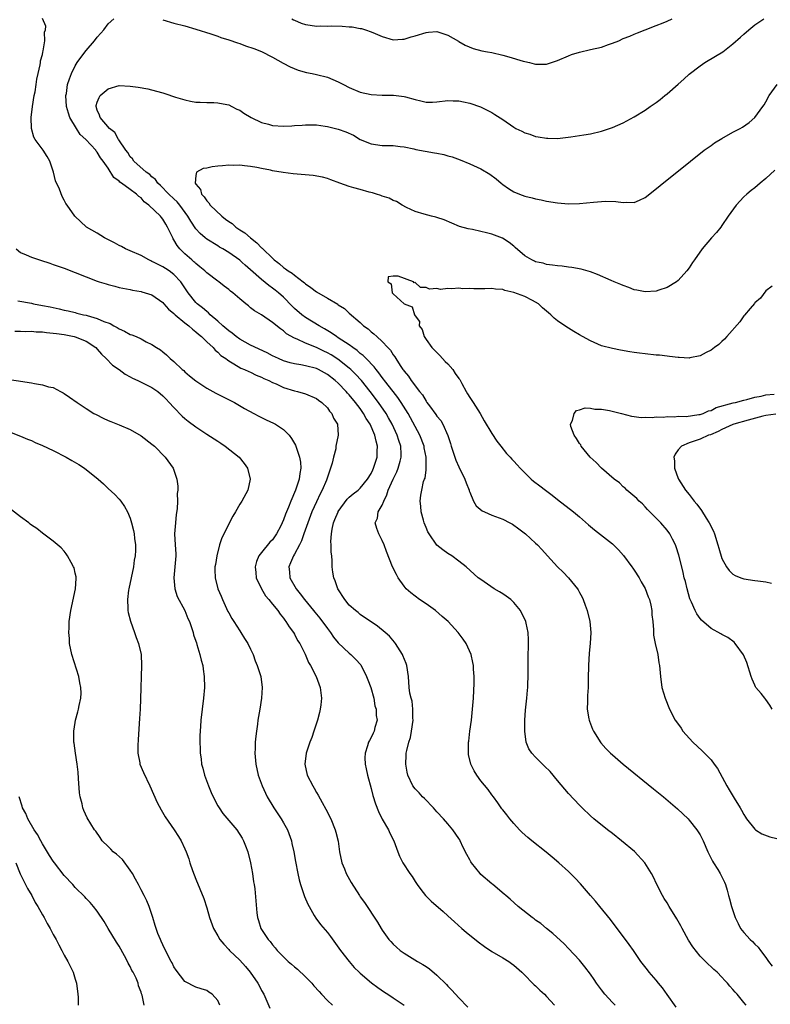
# Model space of a CAD drawing. Units: inches. Extents: x 2511000 to 2514000, y 1536000 to 1539000.
# Drawn here: x 2512573 to 2512710, y 1536793 to 1536973 of the extents above; entities that cross this region are included whole.
import ezdxf

# ---------------------------------------------------------------- set-up
doc = ezdxf.new("R2010")
doc.units = ezdxf.units.IN
doc.header["$MEASUREMENT"] = 0
doc.layers.add('LD25111536_10ft', color=41, linetype='Continuous')

msp = doc.modelspace()

# ---------------------------------------------------------------- linework, layer by layer
at = {"layer": 'LD25111536_10ft'}
for points, elevation in [([(2512681.52, 1536793), (2512681, 1536793.49), (2512679.62, 1536795), (2512679, 1536795.79), (2512678.13, 1536797), (2512677.69, 1536797.69), (2512677, 1536798.66), (2512675.99, 1536799.99), (2512675, 1536801.19), (2512673, 1536803.36), (2512672.18, 1536804.18), (2512670.11, 1536806.11), (2512668.96, 1536807), (2512667.92, 1536807.92), (2512667, 1536808.54), (2512666.74, 1536808.74), (2512666.36, 1536809), (2512663.82, 1536811), (2512662.34, 1536812.34), (2512661.58, 1536813), (2512661.28, 1536813.28), (2512659.21, 1536815), (2512659, 1536815.16), (2512657, 1536816.86), (2512656.86, 1536817), (2512655.29, 1536819), (2512655.17, 1536819.17), (2512655, 1536819.52), (2512654.47, 1536820.47), (2512653.8, 1536821.8), (2512653.24, 1536823), (2512653.16, 1536823.16), (2512653, 1536823.42), (2512651.92, 1536825), (2512651, 1536826.09), (2512650.21, 1536827), (2512649, 1536828.27), (2512648.35, 1536829), (2512646.7, 1536830.7), (2512646.38, 1536831), (2512645.73, 1536831.73), (2512645, 1536832.49), (2512644.62, 1536833), (2512643.66, 1536835), (2512643.54, 1536835.54), (2512643.29, 1536837), (2512643.4, 1536838.6), (2512643.4, 1536839), (2512643.48, 1536839.48), (2512643.85, 1536841), (2512644.15, 1536841.85), (2512644.38, 1536843), (2512644.67, 1536845), (2512644.61, 1536845.39), (2512644.62, 1536847), (2512644.48, 1536848.48), (2512644.27, 1536849), (2512644.07, 1536849.93), (2512643.95, 1536851), (2512643.8, 1536853), (2512643.48, 1536855), (2512643.35, 1536855.35), (2512642.79, 1536856.79), (2512642.7, 1536857), (2512641.43, 1536859), (2512641.25, 1536859.25), (2512640.31, 1536860.31), (2512639.56, 1536861), (2512638.14, 1536862.14), (2512637, 1536862.96), (2512635.77, 1536863.77), (2512635, 1536864.32), (2512634.63, 1536864.63), (2512634.12, 1536865), (2512633, 1536865.99), (2512632.19, 1536867), (2512630.9, 1536869), (2512630.41, 1536870.41), (2512630.18, 1536871), (2512630.02, 1536872.02), (2512629.9, 1536873), (2512629.9, 1536874.1), (2512629.82, 1536875), (2512629.68, 1536875.68), (2512629.7, 1536877), (2512629.61, 1536877.61), (2512629.73, 1536879), (2512629.85, 1536879.85), (2512630.13, 1536881), (2512630.39, 1536881.61), (2512630.95, 1536883), (2512631, 1536883.09), (2512632.64, 1536885.36), (2512633, 1536885.71), (2512633.68, 1536886.32), (2512634.62, 1536887), (2512635, 1536887.34), (2512636.35, 1536889), (2512637, 1536890.05), (2512637.29, 1536890.71), (2512637.42, 1536891), (2512638.08, 1536893), (2512638.1, 1536894.1), (2512638.17, 1536895), (2512637.9, 1536895.9), (2512637.68, 1536897), (2512636.81, 1536899), (2512636.09, 1536900.09), (2512635.61, 1536901), (2512635, 1536901.87), (2512634.16, 1536903), (2512633, 1536904.4), (2512632.7, 1536904.7), (2512632.45, 1536905), (2512631, 1536906.48), (2512630.42, 1536907), (2512629, 1536908.12), (2512627.4, 1536909), (2512627, 1536909.19), (2512625, 1536909.68), (2512624.16, 1536909.84), (2512623, 1536910.03), (2512622.23, 1536910.23), (2512621, 1536910.59), (2512620.07, 1536911), (2512619, 1536911.52), (2512618.04, 1536912.04), (2512615, 1536913.47), (2512613, 1536914.54), (2512612.35, 1536915), (2512611.62, 1536915.62), (2512611, 1536916.06), (2512609.9, 1536917), (2512609, 1536917.84), (2512607.64, 1536919), (2512607.33, 1536919.33), (2512607, 1536919.56), (2512606.23, 1536920.23), (2512605.24, 1536921), (2512605, 1536921.24), (2512603.59, 1536923), (2512602.27, 1536925), (2512601, 1536926.33), (2512600.11, 1536927), (2512599.45, 1536927.45), (2512599, 1536927.73), (2512598.14, 1536928.14), (2512597.42, 1536928.52), (2512597, 1536928.74), (2512596.81, 1536928.81), (2512596.4, 1536929), (2512595, 1536929.78), (2512593, 1536930.67), (2512592.17, 1536931), (2512591.43, 1536931.43), (2512591, 1536931.65), (2512590.14, 1536932.14), (2512588.33, 1536933), (2512587, 1536933.87), (2512585.04, 1536935), (2512582.9, 1536937), (2512581.54, 1536939), (2512581.31, 1536939.31), (2512581, 1536939.9), (2512580.59, 1536940.59), (2512580.12, 1536941.88), (2512579.41, 1536943.41), (2512579.02, 1536945), (2512578.34, 1536947), (2512577.87, 1536947.87), (2512577.14, 1536949), (2512575.69, 1536951), (2512575.43, 1536951.43), (2512575, 1536953), (2512574.97, 1536955), (2512575.21, 1536957), (2512575.53, 1536959), (2512575.67, 1536959.67), (2512575.88, 1536961), (2512575.99, 1536962.01), (2512576.25, 1536963), (2512576.62, 1536964.62), (2512576.65, 1536965), (2512576.66, 1536965.34), (2512577, 1536966.48), (2512577.08, 1536966.92), (2512577.16, 1536967.16), (2512577.45, 1536969), (2512577.42, 1536970.58), (2512577.59, 1536971), (2512577.63, 1536971.63), (2512577, 1536973.03)], 6810), ([(2512692.66, 1536792.66), (2512691, 1536794.94), (2512690.15, 1536796.15), (2512689.43, 1536797), (2512689, 1536797.56), (2512687.7, 1536799), (2512687.42, 1536799.42), (2512686.22, 1536801), (2512684.86, 1536803), (2512684.09, 1536804.09), (2512680.63, 1536808.63), (2512678.74, 1536811), (2512677.95, 1536811.95), (2512677.03, 1536813.03), (2512675.16, 1536815.16), (2512674.2, 1536816.2), (2512673.39, 1536817), (2512673, 1536817.38), (2512671.24, 1536819), (2512670.04, 1536820.04), (2512668.94, 1536820.94), (2512666.29, 1536823), (2512665.59, 1536823.59), (2512664.53, 1536824.53), (2512664.05, 1536825), (2512663, 1536826.16), (2512662.29, 1536827), (2512661.74, 1536827.74), (2512661, 1536828.65), (2512660.86, 1536828.86), (2512660.08, 1536829.92), (2512659.31, 1536831), (2512659, 1536831.39), (2512658.34, 1536832.34), (2512657, 1536833.96), (2512656.26, 1536835), (2512655.77, 1536835.77), (2512655.2, 1536837), (2512654.77, 1536838.77), (2512654.73, 1536839), (2512654.74, 1536840.74), (2512654.76, 1536841), (2512654.8, 1536841.2), (2512655.02, 1536843.02), (2512655.3, 1536845), (2512655.51, 1536847), (2512655.64, 1536849), (2512655.76, 1536851.76), (2512655.77, 1536853), (2512655.68, 1536854.32), (2512655.66, 1536855), (2512655.56, 1536855.56), (2512655.22, 1536857), (2512654.32, 1536859), (2512653.79, 1536859.79), (2512652.89, 1536861), (2512651.02, 1536863), (2512649.95, 1536863.95), (2512648.7, 1536865), (2512647, 1536866.24), (2512645.8, 1536867), (2512644.22, 1536868.22), (2512643.36, 1536869), (2512643, 1536869.47), (2512641.93, 1536871), (2512641.6, 1536871.6), (2512640.91, 1536873), (2512639.78, 1536875.78), (2512639.35, 1536877), (2512639, 1536877.78), (2512638.4, 1536879), (2512638.01, 1536880.01), (2512637.73, 1536881), (2512638.13, 1536881.87), (2512638.26, 1536883), (2512639, 1536884.26), (2512639.28, 1536885), (2512639.87, 1536886.13), (2512640.12, 1536887), (2512640.99, 1536889.01), (2512641.66, 1536890.34), (2512641.93, 1536891), (2512642.26, 1536892.26), (2512642.48, 1536893), (2512642.47, 1536893.53), (2512642.39, 1536895), (2512642.05, 1536896.05), (2512641.76, 1536897), (2512640.83, 1536899), (2512640.18, 1536900.18), (2512639.71, 1536901), (2512638.34, 1536903), (2512636.83, 1536905), (2512635.21, 1536907), (2512634.15, 1536908.15), (2512633.29, 1536909), (2512633, 1536909.26), (2512630.91, 1536910.91), (2512629.67, 1536911.67), (2512629, 1536912.05), (2512628.34, 1536912.34), (2512627, 1536912.99), (2512625, 1536913.82), (2512623.46, 1536914.54), (2512623, 1536914.71), (2512621.53, 1536915.53), (2512621, 1536916.04), (2512620.42, 1536916.42), (2512619, 1536917.6), (2512617, 1536919), (2512615.69, 1536919.69), (2512615, 1536920.28), (2512614.59, 1536920.59), (2512614.12, 1536921), (2512613, 1536921.88), (2512611.76, 1536923), (2512611.31, 1536923.31), (2512611, 1536923.58), (2512610.19, 1536924.19), (2512609.17, 1536925), (2512609, 1536925.12), (2512607, 1536926.66), (2512606.66, 1536927), (2512605.75, 1536927.75), (2512605, 1536928.33), (2512604.8, 1536928.52), (2512604.66, 1536928.66), (2512604.25, 1536929), (2512603, 1536930.13), (2512602.1, 1536931), (2512601.6, 1536931.6), (2512601, 1536932.69), (2512600.86, 1536932.86), (2512600.79, 1536933), (2512600.63, 1536933.37), (2512599.83, 1536935), (2512599.5, 1536935.5), (2512599, 1536936.45), (2512598.74, 1536936.74), (2512598.56, 1536937), (2512596.43, 1536939), (2512595.6, 1536939.6), (2512595, 1536940.31), (2512594.58, 1536940.58), (2512594.19, 1536941), (2512593, 1536941.82), (2512591.41, 1536943), (2512591.16, 1536943.16), (2512591, 1536943.35), (2512590.04, 1536944.04), (2512589, 1536945.73), (2512588.11, 1536947), (2512587.6, 1536947.6), (2512587, 1536948.68), (2512586.84, 1536948.84), (2512586.76, 1536949), (2512584.96, 1536951), (2512583.91, 1536951.91), (2512583.22, 1536953), (2512582.01, 1536955), (2512581.75, 1536955.75), (2512581.42, 1536957), (2512581.31, 1536959), (2512581.38, 1536959.38), (2512581.61, 1536961), (2512581.93, 1536962.07), (2512582.31, 1536963), (2512583, 1536964.41), (2512583.38, 1536965), (2512584.04, 1536965.96), (2512585, 1536967.21), (2512586.49, 1536969), (2512587, 1536969.67), (2512587.65, 1536970.35), (2512588.22, 1536971), (2512589, 1536972.08), (2512590.05, 1536973)], 6800), ([(2512599, 1536972.84), (2512601, 1536972.21), (2512603, 1536971.69), (2512605, 1536971.13), (2512607.72, 1536970.28), (2512609, 1536969.83), (2512609.59, 1536969.59), (2512611, 1536969.16), (2512612.59, 1536968.59), (2512613, 1536968.47), (2512614.09, 1536968.09), (2512615.59, 1536967.59), (2512617.01, 1536967.01), (2512619, 1536966), (2512620.91, 1536964.91), (2512622.21, 1536964.21), (2512623.65, 1536963.65), (2512625.22, 1536963.22), (2512626.23, 1536963), (2512627, 1536962.85), (2512629, 1536962.34), (2512631, 1536961.5), (2512631.92, 1536961), (2512633, 1536960.47), (2512635, 1536959.61), (2512637, 1536959.16), (2512639, 1536959.09), (2512641.09, 1536959.09), (2512643, 1536958.84), (2512643.25, 1536958.75), (2512645, 1536958.25), (2512646.05, 1536958.05), (2512647, 1536957.76), (2512648.21, 1536957.79), (2512649, 1536957.83), (2512651, 1536958.09), (2512651.95, 1536958.05), (2512653, 1536958.04), (2512653.86, 1536957.86), (2512655, 1536957.59), (2512656.91, 1536956.91), (2512658.28, 1536956.28), (2512659, 1536955.91), (2512659.56, 1536955.56), (2512661, 1536954.61), (2512663, 1536953.22), (2512663.41, 1536953), (2512664.47, 1536952.47), (2512665, 1536952.17), (2512665.92, 1536951.92), (2512667, 1536951.52), (2512667.48, 1536951.48), (2512669, 1536951.2), (2512669.21, 1536951.21), (2512671, 1536951.18), (2512673.45, 1536951.45), (2512675, 1536951.71), (2512675.82, 1536951.82), (2512677, 1536952.03), (2512679, 1536952.47), (2512681, 1536953.14), (2512683, 1536954.03), (2512685, 1536955.08), (2512687, 1536956.34), (2512687.91, 1536957), (2512689, 1536957.74), (2512689.71, 1536958.29), (2512690.57, 1536959), (2512691, 1536959.33), (2512693, 1536961.1), (2512694.04, 1536961.96), (2512695, 1536962.88), (2512697, 1536964.4), (2512697.9, 1536965), (2512699.84, 1536966.16), (2512701.13, 1536967), (2512703, 1536968.43), (2512704.37, 1536969.63), (2512705, 1536970.22), (2512705.92, 1536971), (2512707, 1536971.88), (2512708.66, 1536973)], 6800), ([(2512622.51, 1536973), (2512622.81, 1536972.81), (2512623, 1536972.73), (2512624.21, 1536972.21), (2512625, 1536971.98), (2512625.84, 1536971.84), (2512627, 1536971.67), (2512627.69, 1536971.69), (2512629, 1536971.66), (2512629.71, 1536971.71), (2512631.68, 1536971.68), (2512633, 1536971.54), (2512633.51, 1536971.51), (2512635, 1536971.22), (2512635.22, 1536971.22), (2512635.97, 1536971), (2512637, 1536970.61), (2512637.7, 1536970.3), (2512639, 1536969.76), (2512641, 1536969.18), (2512642.73, 1536969.27), (2512643, 1536969.29), (2512644.31, 1536969.69), (2512645, 1536969.92), (2512647, 1536970.52), (2512647.43, 1536970.57), (2512649, 1536970.67), (2512650.23, 1536970.23), (2512651, 1536970.04), (2512652.91, 1536968.91), (2512653, 1536968.87), (2512654.16, 1536968.16), (2512655.59, 1536967.59), (2512657.18, 1536967.18), (2512658.24, 1536967), (2512659, 1536966.84), (2512661, 1536966.37), (2512662.08, 1536966.08), (2512664.74, 1536965.26), (2512665, 1536965.19), (2512665.88, 1536965), (2512666.76, 1536964.76), (2512667, 1536964.72), (2512669, 1536964.74), (2512669.92, 1536965), (2512671, 1536965.36), (2512673, 1536966.27), (2512673.53, 1536966.47), (2512675, 1536966.94), (2512677, 1536967.37), (2512679, 1536967.85), (2512680.31, 1536968.31), (2512681, 1536968.54), (2512682.15, 1536969), (2512683, 1536969.38), (2512684.18, 1536969.82), (2512685, 1536970.21), (2512685.58, 1536970.42), (2512687, 1536971.01), (2512689, 1536971.79), (2512690.25, 1536972.25), (2512691, 1536972.57), (2512691.92, 1536973)], 6810), ([(2512705.39, 1536793), (2512705, 1536793.5), (2512703.75, 1536795), (2512703.38, 1536795.38), (2512703, 1536795.88), (2512702.46, 1536796.46), (2512702, 1536797), (2512701.5, 1536797.5), (2512701, 1536798.1), (2512700.11, 1536799), (2512699.49, 1536799.49), (2512699, 1536799.97), (2512698.46, 1536800.46), (2512697.97, 1536801), (2512697, 1536801.95), (2512695.66, 1536803.66), (2512694.88, 1536804.88), (2512693.74, 1536807), (2512693.5, 1536807.5), (2512692.77, 1536808.77), (2512691.38, 1536811), (2512691, 1536811.65), (2512690.47, 1536812.47), (2512690.15, 1536813), (2512689.13, 1536815), (2512688.46, 1536816.46), (2512688.16, 1536817), (2512686.94, 1536819), (2512685.02, 1536821.02), (2512682.69, 1536823), (2512681, 1536824.35), (2512680.14, 1536825), (2512677.64, 1536827), (2512677, 1536827.56), (2512675.49, 1536829), (2512675, 1536829.49), (2512673, 1536831.65), (2512671, 1536834.03), (2512669.63, 1536835.63), (2512668.64, 1536836.64), (2512668.23, 1536837), (2512667, 1536838.23), (2512666.29, 1536839), (2512665.78, 1536839.78), (2512665.3, 1536841), (2512665.03, 1536843), (2512665.04, 1536845), (2512665.17, 1536846.83), (2512665.41, 1536849), (2512665.53, 1536850.47), (2512665.56, 1536851), (2512665.55, 1536851.55), (2512665.62, 1536853), (2512665.66, 1536854.34), (2512665.64, 1536855.64), (2512665.68, 1536859.68), (2512665.63, 1536861), (2512665.28, 1536862.72), (2512665.24, 1536863), (2512665.17, 1536863.17), (2512664.5, 1536864.5), (2512664.22, 1536865), (2512663, 1536866.48), (2512662.46, 1536867), (2512661.64, 1536867.64), (2512661, 1536868.06), (2512660.4, 1536868.4), (2512659.46, 1536869), (2512657, 1536870.65), (2512656.52, 1536871), (2512654.3, 1536873), (2512653, 1536874.05), (2512651.69, 1536875), (2512651, 1536875.42), (2512650.09, 1536876.09), (2512649, 1536876.95), (2512647.55, 1536879), (2512647.36, 1536879.36), (2512647, 1536880.16), (2512646.67, 1536881), (2512646.52, 1536881.48), (2512646.12, 1536883), (2512646.05, 1536884.05), (2512645.94, 1536885), (2512646.06, 1536886.06), (2512646.23, 1536887), (2512646.56, 1536888.56), (2512646.73, 1536889), (2512646.82, 1536889.18), (2512647, 1536890.72), (2512647.04, 1536890.96), (2512647.03, 1536891.03), (2512647.02, 1536893), (2512646.69, 1536894.69), (2512646.65, 1536895), (2512645.89, 1536897), (2512644.19, 1536900.19), (2512643.75, 1536901), (2512642.49, 1536903), (2512641.87, 1536903.87), (2512641, 1536904.96), (2512639.43, 1536907), (2512639.26, 1536907.26), (2512639, 1536907.56), (2512638.39, 1536908.39), (2512637.88, 1536909), (2512637.51, 1536909.51), (2512636.05, 1536911), (2512635.54, 1536911.54), (2512635, 1536911.95), (2512634.44, 1536912.44), (2512633.64, 1536913), (2512633, 1536913.48), (2512631, 1536914.78), (2512630.64, 1536915), (2512629.69, 1536915.69), (2512628.45, 1536916.45), (2512627.5, 1536917), (2512625, 1536918.52), (2512624.35, 1536919), (2512623, 1536920.14), (2512622.56, 1536920.56), (2512621, 1536922.18), (2512620.09, 1536923), (2512619.5, 1536923.5), (2512619, 1536923.86), (2512618.32, 1536924.32), (2512617, 1536925.41), (2512615, 1536927.2), (2512614.02, 1536928.02), (2512613.47, 1536928.52), (2512613, 1536928.94), (2512611, 1536930.38), (2512609.95, 1536931), (2512609.34, 1536931.34), (2512609, 1536931.56), (2512607, 1536932.76), (2512606.71, 1536933), (2512605.8, 1536933.8), (2512605, 1536934.68), (2512604.08, 1536936.08), (2512603.56, 1536937), (2512602.11, 1536939), (2512601.62, 1536939.62), (2512601, 1536940.16), (2512600.08, 1536941), (2512598.55, 1536942.55), (2512598.09, 1536943), (2512597.65, 1536943.65), (2512597, 1536944.18), (2512596.58, 1536944.59), (2512595.96, 1536945), (2512593.69, 1536947), (2512593.43, 1536947.43), (2512593, 1536947.83), (2512592.58, 1536948.58), (2512592.26, 1536949), (2512590.94, 1536950.94), (2512590.88, 1536951), (2512590.23, 1536952.23), (2512589.26, 1536953), (2512587.54, 1536955), (2512587.44, 1536955.44), (2512587, 1536956.31), (2512586.81, 1536957), (2512586.83, 1536957.17), (2512587, 1536957.8), (2512587.36, 1536958.64), (2512587.56, 1536959), (2512589, 1536960.24), (2512591, 1536960.8), (2512593, 1536960.71), (2512594.51, 1536960.51), (2512596.22, 1536960.22), (2512597.82, 1536959.82), (2512599, 1536959.46), (2512599.37, 1536959.37), (2512601.3, 1536958.7), (2512603, 1536958.2), (2512604.04, 1536957.96), (2512605, 1536957.81), (2512605.8, 1536957.8), (2512607, 1536957.71), (2512608.3, 1536957.7), (2512609, 1536957.66), (2512610.64, 1536957.36), (2512611, 1536957.27), (2512611.56, 1536957), (2512612.51, 1536956.51), (2512613, 1536956.35), (2512613.78, 1536955.78), (2512615.1, 1536955), (2512617, 1536954.1), (2512618.24, 1536953.76), (2512619, 1536953.53), (2512621, 1536953.4), (2512622.54, 1536953.46), (2512623, 1536953.53), (2512624.41, 1536953.59), (2512625, 1536953.67), (2512627, 1536953.63), (2512628.57, 1536953.43), (2512629, 1536953.35), (2512631, 1536952.88), (2512632.38, 1536952.38), (2512633.75, 1536951.75), (2512635, 1536951), (2512637, 1536950.17), (2512639, 1536949.89), (2512640.12, 1536949.88), (2512641, 1536949.85), (2512642.28, 1536949.72), (2512643, 1536949.61), (2512644.75, 1536949.25), (2512645.15, 1536949.15), (2512646.82, 1536948.82), (2512648.55, 1536948.55), (2512649, 1536948.46), (2512650.23, 1536948.23), (2512651, 1536948.01), (2512651.8, 1536947.8), (2512653.26, 1536947.26), (2512655, 1536946.55), (2512657, 1536945.62), (2512658.64, 1536944.64), (2512659.8, 1536943.8), (2512660.69, 1536943), (2512661, 1536942.76), (2512662.04, 1536942.04), (2512663, 1536941.43), (2512664.05, 1536941), (2512665, 1536940.65), (2512666.35, 1536940.35), (2512667, 1536940.17), (2512667.99, 1536939.99), (2512669, 1536939.75), (2512671, 1536939.39), (2512673, 1536939.21), (2512675, 1536939.28), (2512677.55, 1536939.55), (2512679, 1536939.66), (2512679.7, 1536939.7), (2512681.65, 1536939.65), (2512683, 1536939.47), (2512683.51, 1536939.51), (2512685, 1536939.49), (2512685.92, 1536939.92), (2512687, 1536940.36), (2512688.47, 1536941.53), (2512691, 1536943.64), (2512692.76, 1536945), (2512697.77, 1536949), (2512698.47, 1536949.53), (2512699, 1536949.88), (2512699.65, 1536950.35), (2512701, 1536951.17), (2512703, 1536952.29), (2512704.33, 1536953), (2512704.75, 1536953.25), (2512705.94, 1536954.06), (2512707.01, 1536955), (2512708.43, 1536957), (2512708.68, 1536957.32), (2512709, 1536957.85), (2512709.59, 1536959), (2512711.09, 1536961)], 6790), ([(2512710.62, 1536945.38), (2512709, 1536943.83), (2512707.94, 1536943), (2512707.45, 1536942.55), (2512707, 1536942.18), (2512706.32, 1536941.68), (2512705.53, 1536941), (2512705, 1536940.49), (2512703.6, 1536939), (2512702.14, 1536937), (2512701, 1536935.3), (2512700.76, 1536935), (2512700.01, 1536933.99), (2512699.09, 1536933), (2512697.41, 1536931), (2512695.97, 1536929), (2512695.64, 1536928.52), (2512695, 1536927.57), (2512694.56, 1536927), (2512693, 1536925.25), (2512692.68, 1536925), (2512691, 1536923.95), (2512689.46, 1536923.46), (2512689, 1536923.29), (2512687, 1536923.17), (2512685.48, 1536923.48), (2512685, 1536923.57), (2512683.98, 1536923.98), (2512683, 1536924.31), (2512682.53, 1536924.53), (2512681.32, 1536925), (2512680.77, 1536925.23), (2512678.31, 1536926.31), (2512677, 1536926.8), (2512675.31, 1536927.31), (2512673.61, 1536927.61), (2512673, 1536927.67), (2512671.83, 1536927.83), (2512671, 1536927.9), (2512670.07, 1536928.07), (2512669, 1536928.19), (2512668.38, 1536928.38), (2512667.65, 1536928.52), (2512667, 1536928.64), (2512666.77, 1536928.77), (2512666.29, 1536929), (2512665, 1536929.74), (2512663.29, 1536931.29), (2512663, 1536931.49), (2512662.19, 1536932.19), (2512660.94, 1536932.94), (2512659, 1536933.7), (2512658.05, 1536933.95), (2512657, 1536934.16), (2512655.48, 1536934.52), (2512654.66, 1536934.66), (2512653.11, 1536935.11), (2512651.69, 1536935.69), (2512650.3, 1536936.3), (2512649, 1536936.77), (2512648.82, 1536936.82), (2512648.01, 1536937), (2512646.65, 1536937.35), (2512645, 1536937.85), (2512643.43, 1536938.57), (2512642.63, 1536939), (2512641.63, 1536939.63), (2512641, 1536939.85), (2512640.26, 1536940.26), (2512639, 1536940.66), (2512638.76, 1536940.76), (2512637.94, 1536941), (2512637.23, 1536941.23), (2512636.63, 1536941.37), (2512635, 1536941.82), (2512633.82, 1536942.18), (2512633, 1536942.4), (2512631.28, 1536943), (2512629.64, 1536943.64), (2512629, 1536943.86), (2512628.11, 1536944.11), (2512626.4, 1536944.4), (2512622.73, 1536944.73), (2512620.93, 1536944.93), (2512619, 1536945.26), (2512618.65, 1536945.35), (2512617, 1536945.67), (2512616.15, 1536945.85), (2512615, 1536946.06), (2512613.86, 1536946.14), (2512613, 1536946.29), (2512611.8, 1536946.2), (2512611, 1536946.3), (2512609.85, 1536946.15), (2512609, 1536946.12), (2512608, 1536946), (2512607, 1536945.74), (2512606.32, 1536945.68), (2512605.12, 1536945), (2512605, 1536944.4), (2512604.89, 1536943), (2512605, 1536942.83), (2512605.83, 1536941.83), (2512606.05, 1536941), (2512606.52, 1536940.52), (2512607, 1536939.79), (2512607.4, 1536939.4), (2512607.63, 1536939), (2512609.72, 1536937), (2512610.44, 1536936.44), (2512611, 1536936.04), (2512611.62, 1536935.62), (2512612.32, 1536935), (2512613, 1536934.51), (2512613.92, 1536933.92), (2512614.96, 1536933), (2512616.12, 1536932.12), (2512617, 1536931.22), (2512617.13, 1536931.13), (2512617.24, 1536931), (2512619, 1536929.29), (2512619.32, 1536929), (2512619.94, 1536928.52), (2512620.26, 1536928.26), (2512621, 1536927.62), (2512621.39, 1536927.39), (2512621.86, 1536927), (2512622.56, 1536926.56), (2512623, 1536926.19), (2512624.59, 1536925), (2512624.82, 1536924.82), (2512625, 1536924.64), (2512625.96, 1536923.96), (2512627, 1536923.17), (2512629, 1536921.99), (2512630.9, 1536920.9), (2512631, 1536920.82), (2512632.14, 1536920.14), (2512633, 1536919.29), (2512635, 1536917.57), (2512635.62, 1536917), (2512636.45, 1536916.45), (2512637, 1536915.89), (2512637.5, 1536915.5), (2512638.01, 1536915), (2512639, 1536914.09), (2512640.01, 1536913), (2512640.53, 1536912.53), (2512641, 1536911.7), (2512641.31, 1536911.31), (2512641.47, 1536911), (2512642.29, 1536909.71), (2512642.79, 1536909), (2512642.89, 1536908.89), (2512643, 1536908.7), (2512643.81, 1536907.81), (2512644.27, 1536907), (2512645.79, 1536905), (2512646.35, 1536904.35), (2512647, 1536903.22), (2512647.11, 1536903.11), (2512647.17, 1536903), (2512647.63, 1536902.37), (2512648.81, 1536900.81), (2512649, 1536900.5), (2512649.68, 1536899.68), (2512650.06, 1536899), (2512650.98, 1536896.98), (2512651.49, 1536895.49), (2512651.61, 1536895), (2512651.89, 1536894.11), (2512652.26, 1536893), (2512652.46, 1536892.46), (2512653, 1536891.23), (2512654.11, 1536889), (2512654.31, 1536888.31), (2512654.87, 1536887), (2512654.89, 1536886.89), (2512655, 1536886.61), (2512655.69, 1536885), (2512656.15, 1536884.15), (2512657.22, 1536883.22), (2512657.67, 1536883), (2512659, 1536882.44), (2512661, 1536881.68), (2512662.3, 1536881), (2512662.75, 1536880.75), (2512663.91, 1536879.91), (2512665.14, 1536879), (2512667, 1536877.33), (2512667.35, 1536877), (2512668.13, 1536876.13), (2512669.19, 1536875), (2512670.98, 1536872.99), (2512672.01, 1536872.01), (2512672.97, 1536871), (2512674.63, 1536869), (2512674.77, 1536868.77), (2512675, 1536868.31), (2512675.48, 1536867.48), (2512675.66, 1536867), (2512676.02, 1536865.98), (2512676.39, 1536865), (2512676.88, 1536863), (2512677.06, 1536861), (2512676.95, 1536859), (2512676.77, 1536857.23), (2512676.62, 1536855), (2512676.61, 1536852.61), (2512676.58, 1536851), (2512676.48, 1536849.52), (2512676.44, 1536848.44), (2512676.42, 1536847), (2512676.72, 1536845.28), (2512676.74, 1536845), (2512676.8, 1536844.8), (2512677, 1536844.33), (2512677.38, 1536843.38), (2512677.56, 1536843), (2512678.88, 1536840.89), (2512679.82, 1536839.82), (2512680.64, 1536839), (2512681, 1536838.67), (2512682.99, 1536837), (2512688.51, 1536832.51), (2512690.33, 1536831), (2512692.86, 1536828.86), (2512694.8, 1536827), (2512695, 1536826.79), (2512696.42, 1536825), (2512696.66, 1536824.66), (2512697, 1536824.09), (2512697.57, 1536823), (2512698.43, 1536821), (2512698.59, 1536820.59), (2512699, 1536819.79), (2512699.25, 1536819.25), (2512699.43, 1536819), (2512700.22, 1536817.78), (2512700.69, 1536817), (2512701.45, 1536815.45), (2512701.62, 1536815), (2512701.97, 1536813.97), (2512702.19, 1536813), (2512702.39, 1536812.39), (2512702.76, 1536811), (2512703.43, 1536809), (2512703.93, 1536807.93), (2512704.4, 1536807), (2512705, 1536806.24), (2512706.12, 1536805), (2512706.59, 1536804.59), (2512707, 1536804.14), (2512707.58, 1536803.58), (2512708.05, 1536803), (2512709, 1536801.71), (2512709.47, 1536801), (2512710.13, 1536800.13)], 6780), ([(2512572.22, 1536931), (2512573, 1536930.34), (2512574.07, 1536929.93), (2512575, 1536929.49), (2512577, 1536928.86), (2512577.99, 1536928.52), (2512578.38, 1536928.38), (2512579, 1536928.19), (2512579.87, 1536927.87), (2512581, 1536927.48), (2512583, 1536926.72), (2512587, 1536925.13), (2512587.37, 1536925), (2512588.62, 1536924.62), (2512589, 1536924.49), (2512590.21, 1536924.21), (2512591, 1536923.99), (2512593, 1536923.59), (2512593.46, 1536923.46), (2512595, 1536923.21), (2512595.15, 1536923.15), (2512595.75, 1536923), (2512597, 1536922.63), (2512599, 1536921.22), (2512599.17, 1536921), (2512600.04, 1536920.04), (2512601, 1536919.25), (2512601.11, 1536919.11), (2512601.24, 1536919), (2512603, 1536917.54), (2512603.7, 1536917), (2512604.37, 1536916.37), (2512605, 1536915.89), (2512605.46, 1536915.46), (2512606.04, 1536915), (2512607, 1536914.03), (2512608.14, 1536913), (2512608.54, 1536912.54), (2512609, 1536912.18), (2512609.58, 1536911.58), (2512610.47, 1536911), (2512610.75, 1536910.75), (2512611, 1536910.58), (2512611.96, 1536910.04), (2512613.24, 1536909.24), (2512613.9, 1536909), (2512614.65, 1536908.65), (2512615, 1536908.51), (2512615.99, 1536907.99), (2512617, 1536907.6), (2512617.38, 1536907.38), (2512618.32, 1536907), (2512619, 1536906.64), (2512619.64, 1536906.36), (2512621, 1536905.71), (2512623, 1536905.12), (2512623.55, 1536905), (2512625, 1536904.59), (2512627, 1536903.7), (2512627.38, 1536903.38), (2512627.97, 1536903), (2512629, 1536901.98), (2512629.4, 1536901.4), (2512629.82, 1536901), (2512630.12, 1536900.12), (2512630.84, 1536899), (2512630.99, 1536897), (2512630.57, 1536895), (2512630.53, 1536894.53), (2512630.11, 1536893), (2512629.9, 1536891.9), (2512629.6, 1536891), (2512629, 1536889.36), (2512628.9, 1536889), (2512628.83, 1536888.83), (2512628.06, 1536887), (2512627.7, 1536886.3), (2512627, 1536884.84), (2512626.17, 1536883), (2512625.42, 1536881), (2512624.72, 1536879), (2512624.26, 1536877.74), (2512623.9, 1536877), (2512623, 1536875.32), (2512622.8, 1536875), (2512622.29, 1536873.71), (2512621.96, 1536873), (2512622.07, 1536872.07), (2512622.15, 1536871), (2512623.28, 1536869), (2512624.06, 1536868.06), (2512624.84, 1536867), (2512626.5, 1536865), (2512626.71, 1536864.71), (2512627.62, 1536863.62), (2512629, 1536861.72), (2512629.55, 1536861), (2512630.13, 1536860.13), (2512631, 1536859.11), (2512633, 1536857.23), (2512633.27, 1536857), (2512634.13, 1536856.14), (2512635.08, 1536855.08), (2512636.16, 1536853), (2512636.36, 1536852.36), (2512636.91, 1536851), (2512637.45, 1536849), (2512637.65, 1536847.65), (2512637.9, 1536847), (2512637.89, 1536845.89), (2512638.08, 1536845), (2512637.69, 1536843.69), (2512637.53, 1536843), (2512637.35, 1536842.65), (2512637, 1536841.86), (2512636.68, 1536841.32), (2512636.53, 1536841), (2512636.33, 1536840.33), (2512635.87, 1536839), (2512635.86, 1536838.14), (2512635.88, 1536837), (2512636.1, 1536836.1), (2512636.33, 1536835), (2512637, 1536832.57), (2512637.29, 1536831.29), (2512637.76, 1536829.76), (2512638.32, 1536828.32), (2512639, 1536826.97), (2512640.14, 1536825), (2512640.4, 1536824.4), (2512641.1, 1536823), (2512641.85, 1536821), (2512642.18, 1536820.18), (2512642.77, 1536819), (2512644.04, 1536817), (2512644.46, 1536816.46), (2512645, 1536815.58), (2512645.4, 1536815), (2512646.08, 1536814.08), (2512646.91, 1536813), (2512647.96, 1536811.96), (2512650.12, 1536810.12), (2512651, 1536809.33), (2512652.2, 1536808.2), (2512653.53, 1536807), (2512654.32, 1536806.32), (2512656.53, 1536804.53), (2512657.69, 1536803.69), (2512659, 1536802.82), (2512661, 1536801.63), (2512662.1, 1536801), (2512662.62, 1536800.62), (2512663, 1536800.31), (2512664.46, 1536799), (2512665, 1536798.48), (2512666.44, 1536797), (2512666.73, 1536796.73), (2512667, 1536796.52), (2512667.75, 1536795.75), (2512668.62, 1536795), (2512669, 1536794.61), (2512670.45, 1536793)], 6820), ([(2512710.18, 1536924.18), (2512709, 1536923.34), (2512708.01, 1536921.99), (2512707, 1536921.17), (2512706.93, 1536921.07), (2512706.13, 1536920.13), (2512705.11, 1536918.89), (2512705, 1536918.79), (2512704.27, 1536917.73), (2512701.91, 1536915), (2512701.47, 1536914.53), (2512701, 1536914.11), (2512700.43, 1536913.57), (2512699.66, 1536913), (2512699, 1536912.53), (2512698.1, 1536912.1), (2512697, 1536911.51), (2512695.15, 1536911.15), (2512695, 1536911.1), (2512693.2, 1536911.2), (2512693, 1536911.18), (2512691.4, 1536911.4), (2512691, 1536911.42), (2512689.59, 1536911.59), (2512689, 1536911.64), (2512687, 1536911.84), (2512685.96, 1536911.96), (2512685, 1536912.09), (2512684.2, 1536912.2), (2512682.5, 1536912.5), (2512681, 1536912.81), (2512679, 1536913.35), (2512677, 1536914.21), (2512675.54, 1536915), (2512675, 1536915.31), (2512673.96, 1536915.96), (2512673, 1536916.53), (2512672.71, 1536916.71), (2512671, 1536917.89), (2512670.38, 1536918.38), (2512669.76, 1536919), (2512669.33, 1536919.33), (2512668.27, 1536920.27), (2512667.51, 1536921), (2512667, 1536921.31), (2512666.4, 1536921.6), (2512665, 1536922.32), (2512663, 1536923.07), (2512661.41, 1536923.41), (2512661, 1536923.58), (2512659.66, 1536923.66), (2512659, 1536923.77), (2512657.73, 1536923.73), (2512655.73, 1536923.73), (2512655, 1536923.76), (2512653.74, 1536923.74), (2512653, 1536923.82), (2512651.71, 1536923.71), (2512651, 1536923.81), (2512649.62, 1536923.62), (2512649, 1536923.76), (2512647.65, 1536923.65), (2512647, 1536923.96), (2512645.98, 1536923.98), (2512645, 1536924.85), (2512644.84, 1536924.84), (2512644.72, 1536925), (2512641.94, 1536926.06), (2512641, 1536926.04), (2512640.07, 1536925.93), (2512640.03, 1536925), (2512640.66, 1536924.66), (2512640.85, 1536923), (2512641, 1536922.84), (2512643, 1536920.98), (2512644.45, 1536920.45), (2512644.88, 1536919), (2512645, 1536918.82), (2512645.78, 1536917.78), (2512645.76, 1536917), (2512646.3, 1536916.3), (2512646.64, 1536915), (2512647, 1536914.45), (2512648.06, 1536913), (2512648.52, 1536912.52), (2512649.53, 1536911.53), (2512650, 1536911), (2512650.49, 1536910.49), (2512651, 1536910.03), (2512651.87, 1536909), (2512652.3, 1536908.3), (2512653, 1536907.38), (2512653.15, 1536907.15), (2512653.56, 1536906.44), (2512654.33, 1536905), (2512654.55, 1536904.55), (2512655, 1536903.89), (2512655.33, 1536903.33), (2512655.58, 1536903), (2512656.87, 1536901), (2512657.61, 1536899.61), (2512659, 1536897.32), (2512659.9, 1536895.9), (2512660.68, 1536895), (2512661.69, 1536893.69), (2512662.37, 1536893), (2512662.64, 1536892.64), (2512663, 1536892.29), (2512663.61, 1536891.61), (2512664.18, 1536891), (2512666.21, 1536889), (2512666.62, 1536888.62), (2512667.76, 1536887.76), (2512668.8, 1536887), (2512670.04, 1536886.04), (2512671, 1536885.26), (2512673.91, 1536883), (2512675, 1536882.13), (2512676.66, 1536880.66), (2512677.74, 1536879.74), (2512681, 1536877.18), (2512682.11, 1536876.11), (2512683.05, 1536875.05), (2512684.56, 1536873), (2512684.73, 1536872.73), (2512685, 1536872.36), (2512685.87, 1536871), (2512686.26, 1536870.26), (2512687, 1536869.06), (2512687.54, 1536867.54), (2512687.75, 1536867), (2512688.02, 1536865.98), (2512688.2, 1536865), (2512688.21, 1536864.21), (2512688.39, 1536863), (2512688.52, 1536861.48), (2512688.49, 1536861), (2512688.51, 1536860.51), (2512688.8, 1536859), (2512689.28, 1536857), (2512689.47, 1536855.47), (2512689.61, 1536855), (2512689.69, 1536854.31), (2512689.77, 1536853), (2512690.05, 1536851), (2512690.61, 1536849), (2512691.4, 1536847), (2512692.45, 1536845), (2512692.69, 1536844.69), (2512693.53, 1536843.53), (2512693.87, 1536843), (2512695.71, 1536841), (2512697.41, 1536839.41), (2512699, 1536837.75), (2512699.58, 1536837), (2512700.16, 1536836.16), (2512701.89, 1536833), (2512702.31, 1536832.31), (2512703.21, 1536830.79), (2512704.31, 1536829), (2512704.58, 1536828.58), (2512705, 1536827.79), (2512705.3, 1536827.3), (2512705.5, 1536827), (2512707, 1536825.11), (2512707.14, 1536825), (2512708.29, 1536824.29), (2512709.7, 1536823.7), (2512711, 1536823.39)], 6770), ([(2512572.5, 1536921.51), (2512575, 1536921.08), (2512575.37, 1536921), (2512577, 1536920.71), (2512578.42, 1536920.42), (2512580.08, 1536920.08), (2512581, 1536919.85), (2512581.71, 1536919.71), (2512583, 1536919.38), (2512583.31, 1536919.31), (2512584.5, 1536919), (2512585, 1536918.89), (2512585.17, 1536918.83), (2512587, 1536918.33), (2512588.23, 1536917.77), (2512589.37, 1536917.37), (2512590.02, 1536917), (2512590.67, 1536916.67), (2512591, 1536916.41), (2512592.01, 1536916.01), (2512593, 1536915.41), (2512593.32, 1536915.32), (2512594.12, 1536915), (2512595, 1536914.58), (2512595.92, 1536914.08), (2512597, 1536913.56), (2512597.82, 1536913), (2512598.57, 1536912.57), (2512599, 1536912.24), (2512599.66, 1536911.66), (2512600.31, 1536911), (2512601, 1536910.48), (2512602.52, 1536909), (2512602.79, 1536908.79), (2512603, 1536908.57), (2512603.87, 1536907.87), (2512605, 1536906.91), (2512607, 1536905.62), (2512608.67, 1536904.67), (2512609, 1536904.53), (2512610, 1536904), (2512611.35, 1536903.35), (2512612.04, 1536903), (2512613.91, 1536901.91), (2512615.56, 1536901), (2512616.48, 1536900.48), (2512617, 1536900.23), (2512617.81, 1536899.81), (2512619.19, 1536899.19), (2512619.51, 1536899), (2512621, 1536898.06), (2512622.01, 1536897), (2512622.44, 1536896.44), (2512623.18, 1536895.18), (2512623.34, 1536894.66), (2512623.93, 1536893), (2512624.07, 1536892.07), (2512624.16, 1536891), (2512624, 1536890), (2512623.88, 1536889), (2512623.2, 1536887), (2512622.32, 1536885), (2512621.88, 1536883.88), (2512621.37, 1536882.63), (2512621, 1536881.57), (2512620.74, 1536881), (2512620.48, 1536880.48), (2512619.74, 1536879), (2512619, 1536877.92), (2512618.53, 1536877.47), (2512617, 1536875.62), (2512616.52, 1536875), (2512616.06, 1536873.94), (2512615.83, 1536873), (2512615.93, 1536871.93), (2512616.03, 1536871), (2512616.97, 1536868.97), (2512617.72, 1536867.72), (2512618.34, 1536867), (2512619, 1536866.15), (2512619.94, 1536865), (2512620.36, 1536864.36), (2512621, 1536863.61), (2512621.23, 1536863.23), (2512621.44, 1536863), (2512622.02, 1536862.02), (2512622.82, 1536861), (2512623, 1536860.7), (2512623.56, 1536859.56), (2512623.96, 1536859), (2512624.92, 1536857.08), (2512625.56, 1536855.56), (2512625.91, 1536855), (2512626.93, 1536853), (2512627.67, 1536851), (2512627.92, 1536849), (2512627.78, 1536847.78), (2512627.71, 1536847), (2512627.58, 1536846.42), (2512627.2, 1536845), (2512626.56, 1536843), (2512626.14, 1536841.86), (2512625.81, 1536841), (2512625.12, 1536839), (2512624.9, 1536837), (2512625.34, 1536835), (2512626.33, 1536833), (2512626.59, 1536832.59), (2512627, 1536831.84), (2512627.32, 1536831.32), (2512628.04, 1536829.96), (2512628.74, 1536828.74), (2512629.61, 1536827), (2512630.44, 1536825), (2512630.56, 1536824.56), (2512630.95, 1536822.95), (2512631.24, 1536821), (2512631.67, 1536819), (2512632.13, 1536817.87), (2512632.46, 1536817), (2512633.36, 1536815.36), (2512634.84, 1536813), (2512635, 1536812.77), (2512635.75, 1536811.75), (2512638.14, 1536808.14), (2512638.79, 1536807), (2512639, 1536806.68), (2512640.24, 1536805), (2512640.6, 1536804.6), (2512641, 1536804.16), (2512641.59, 1536803.59), (2512642.28, 1536803), (2512643, 1536802.47), (2512645.43, 1536801), (2512646.44, 1536800.44), (2512647, 1536800.08), (2512647.64, 1536799.64), (2512649, 1536798.5), (2512650.76, 1536796.76), (2512651, 1536796.47), (2512651.74, 1536795.74), (2512653, 1536794.32), (2512654.65, 1536792.65)], 6830), ([(2512571.98, 1536915.98), (2512573, 1536916), (2512573.95, 1536915.95), (2512575, 1536915.97), (2512575.88, 1536915.88), (2512577, 1536915.86), (2512577.74, 1536915.74), (2512579, 1536915.66), (2512579.55, 1536915.55), (2512581, 1536915.36), (2512582.79, 1536915), (2512583, 1536914.95), (2512585, 1536914.15), (2512586.74, 1536913), (2512587, 1536912.73), (2512587.78, 1536911.78), (2512588.66, 1536911), (2512589.81, 1536909.81), (2512591.03, 1536909), (2512592.13, 1536908.13), (2512593, 1536907.69), (2512593.44, 1536907.44), (2512594.42, 1536907), (2512595, 1536906.69), (2512597, 1536905.7), (2512598.07, 1536905), (2512599, 1536904.21), (2512599.56, 1536903.56), (2512600.12, 1536903), (2512601, 1536902.05), (2512602.51, 1536900.51), (2512603, 1536900.09), (2512603.6, 1536899.6), (2512605, 1536898.53), (2512607, 1536897.22), (2512608.37, 1536896.37), (2512609, 1536895.93), (2512609.57, 1536895.57), (2512610.38, 1536895), (2512612.88, 1536893), (2512613.85, 1536891.85), (2512614.43, 1536891), (2512614.9, 1536889), (2512614.48, 1536887), (2512613.41, 1536885), (2512613, 1536884.41), (2512612.21, 1536883), (2512611.74, 1536882.26), (2512609.74, 1536878.26), (2512609.33, 1536877), (2512608.82, 1536875), (2512608.57, 1536873.43), (2512608.49, 1536873), (2512608.46, 1536872.46), (2512608.5, 1536871), (2512609.03, 1536869), (2512609.62, 1536867.62), (2512609.86, 1536867), (2512610.59, 1536865.41), (2512610.85, 1536864.85), (2512611, 1536864.58), (2512611.57, 1536863.57), (2512611.91, 1536863), (2512613, 1536861.34), (2512613.24, 1536861), (2512613.9, 1536859.9), (2512614.48, 1536859), (2512615, 1536857.95), (2512615.45, 1536857), (2512615.85, 1536855.85), (2512616.22, 1536855), (2512616.85, 1536853), (2512617.11, 1536851), (2512616.98, 1536849), (2512616.68, 1536847), (2512616.34, 1536845), (2512616.25, 1536844.25), (2512616.06, 1536843), (2512615.93, 1536842.07), (2512615.85, 1536841), (2512615.83, 1536839.83), (2512615.78, 1536839), (2512615.95, 1536837), (2512616.39, 1536835), (2512617.12, 1536833), (2512617.69, 1536831.69), (2512618.04, 1536831), (2512619.23, 1536829), (2512620.55, 1536827), (2512621, 1536826.26), (2512621.72, 1536825), (2512622.44, 1536823), (2512622.53, 1536822.53), (2512622.89, 1536821), (2512623.2, 1536819.19), (2512623.59, 1536817), (2512623.87, 1536815.87), (2512624.07, 1536815), (2512624.81, 1536812.81), (2512625.43, 1536811.43), (2512625.66, 1536811), (2512626.61, 1536809.39), (2512626.89, 1536808.89), (2512627.75, 1536807.75), (2512629, 1536806.25), (2512629.56, 1536805.56), (2512631.4, 1536803), (2512632.97, 1536801), (2512633.9, 1536799.9), (2512634.81, 1536799), (2512635, 1536798.82), (2512637.07, 1536797.07), (2512638.21, 1536796.21), (2512639.4, 1536795.4), (2512640.01, 1536795), (2512641, 1536794.31), (2512643.01, 1536793)], 6840), ([(2512569.44, 1536907.44), (2512575, 1536906.57), (2512575.58, 1536906.42), (2512577, 1536906.23), (2512578.15, 1536905.85), (2512579, 1536905.7), (2512580.28, 1536905), (2512580.77, 1536904.77), (2512581, 1536904.62), (2512581.97, 1536903.97), (2512583.33, 1536903), (2512585, 1536901.88), (2512586.42, 1536901), (2512586.79, 1536900.79), (2512588.11, 1536900.11), (2512589, 1536899.71), (2512589.49, 1536899.49), (2512591, 1536898.89), (2512593, 1536898.03), (2512595, 1536896.89), (2512597, 1536895.39), (2512597.45, 1536895), (2512599.43, 1536893), (2512600.84, 1536891), (2512601.54, 1536889), (2512601.71, 1536887.71), (2512601.69, 1536887), (2512601.6, 1536886.4), (2512601.65, 1536885), (2512601.6, 1536883.6), (2512601.43, 1536882.57), (2512601.27, 1536881), (2512601.13, 1536879), (2512601.26, 1536877), (2512601.35, 1536875.35), (2512601.36, 1536875), (2512600.99, 1536871), (2512601.19, 1536869), (2512601.6, 1536867.6), (2512603.01, 1536865), (2512603.57, 1536863.57), (2512603.83, 1536863), (2512604.26, 1536861.74), (2512604.49, 1536861), (2512604.6, 1536860.6), (2512605, 1536859.44), (2512605.1, 1536859.1), (2512605.2, 1536858.8), (2512605.73, 1536857), (2512605.96, 1536855.96), (2512606.25, 1536855), (2512606.33, 1536854.33), (2512606.55, 1536853), (2512606.59, 1536851), (2512606.42, 1536849), (2512606.16, 1536847), (2512605.94, 1536845), (2512605.88, 1536843.88), (2512605.76, 1536842.24), (2512605.75, 1536841), (2512605.8, 1536839.8), (2512605.79, 1536839), (2512605.95, 1536837.95), (2512606.04, 1536837), (2512606.26, 1536836.26), (2512606.56, 1536835), (2512607.3, 1536833), (2512607.82, 1536831.82), (2512608.16, 1536831), (2512609, 1536829.39), (2512609.23, 1536829), (2512609.95, 1536827.95), (2512611, 1536826.69), (2512612.48, 1536825), (2512613.47, 1536823.47), (2512613.72, 1536823), (2512614.08, 1536822.08), (2512614.46, 1536821), (2512614.99, 1536819), (2512615.34, 1536817), (2512615.51, 1536815.51), (2512615.62, 1536815), (2512615.74, 1536814.26), (2512616.16, 1536809.84), (2512616.28, 1536809), (2512616.46, 1536808.46), (2512616.87, 1536807), (2512618.17, 1536805), (2512618.59, 1536804.59), (2512619, 1536804.02), (2512619.49, 1536803.49), (2512619.82, 1536803), (2512621.82, 1536801), (2512622.46, 1536800.46), (2512623, 1536799.97), (2512623.55, 1536799.56), (2512625, 1536798.16), (2512626.16, 1536797), (2512626.54, 1536796.54), (2512627.48, 1536795.48), (2512627.96, 1536795), (2512629, 1536793.88), (2512629.91, 1536793)], 6850), ([(2512710.13, 1536847), (2512709.72, 1536847.72), (2512709, 1536848.8), (2512708.82, 1536849), (2512708.12, 1536849.88), (2512707.2, 1536851), (2512707.12, 1536851.12), (2512707, 1536851.41), (2512706.48, 1536852.48), (2512706.31, 1536853), (2512705.55, 1536855.55), (2512704.95, 1536856.95), (2512703.43, 1536859), (2512703.22, 1536859.22), (2512702.08, 1536860.08), (2512701, 1536860.63), (2512700.78, 1536860.78), (2512699, 1536861.74), (2512697.25, 1536863.25), (2512697, 1536863.55), (2512696.43, 1536864.43), (2512696.11, 1536865), (2512695.45, 1536866.55), (2512695.15, 1536867.15), (2512694.65, 1536869), (2512694.32, 1536870.32), (2512694.13, 1536871), (2512693.93, 1536871.93), (2512693.65, 1536873), (2512693.12, 1536875.12), (2512692.65, 1536876.65), (2512692.51, 1536877), (2512691.97, 1536878.03), (2512691.49, 1536879), (2512691, 1536879.66), (2512689.83, 1536881), (2512689, 1536881.86), (2512687.43, 1536883.43), (2512687, 1536883.94), (2512686.48, 1536884.48), (2512685.87, 1536885), (2512685.45, 1536885.45), (2512683.65, 1536887), (2512683.33, 1536887.33), (2512683, 1536887.56), (2512682.29, 1536888.29), (2512681.32, 1536889), (2512679.02, 1536891), (2512678.06, 1536892.06), (2512676.97, 1536893), (2512675.32, 1536895), (2512675.23, 1536895.23), (2512675, 1536895.5), (2512674.44, 1536896.44), (2512674, 1536897), (2512673.43, 1536898.57), (2512673.34, 1536899), (2512673.7, 1536899.7), (2512674.05, 1536901), (2512674.48, 1536901.52), (2512675, 1536901.63), (2512676.02, 1536901.98), (2512677, 1536901.95), (2512677.78, 1536901.78), (2512679, 1536901.77), (2512680.48, 1536901.52), (2512682.68, 1536901), (2512684.51, 1536900.51), (2512685, 1536900.45), (2512686.27, 1536900.27), (2512687, 1536900.28), (2512688.24, 1536900.24), (2512689, 1536900.34), (2512690.31, 1536900.31), (2512691, 1536900.43), (2512692.36, 1536900.36), (2512693, 1536900.46), (2512694.44, 1536900.44), (2512696.76, 1536900.76), (2512697, 1536900.82), (2512697.57, 1536901), (2512698.54, 1536901.46), (2512699, 1536901.55), (2512699.95, 1536902.05), (2512703.07, 1536902.93), (2512703.44, 1536903), (2512705, 1536903.43), (2512705.55, 1536903.55), (2512707, 1536903.97), (2512708.15, 1536904.15), (2512709, 1536904.36), (2512710.52, 1536904.52)], 6760), ([(2512710.84, 1536900.84), (2512709, 1536900.58), (2512708.48, 1536900.48), (2512705.75, 1536899.75), (2512703.17, 1536899), (2512703, 1536898.94), (2512701.67, 1536898.33), (2512701, 1536898.07), (2512700.3, 1536897.7), (2512698.89, 1536897.11), (2512698.54, 1536897), (2512697, 1536896.27), (2512695.94, 1536895.94), (2512695, 1536895.62), (2512693.63, 1536895), (2512693, 1536894.32), (2512692.46, 1536893.54), (2512692.22, 1536893), (2512692.33, 1536892.33), (2512692.35, 1536891), (2512693, 1536889.12), (2512693.05, 1536889), (2512694.34, 1536887), (2512695, 1536886.21), (2512695.95, 1536885), (2512696.42, 1536884.42), (2512697.26, 1536883.26), (2512698.11, 1536881.89), (2512698.68, 1536881), (2512699.47, 1536879.47), (2512699.65, 1536879), (2512700.27, 1536877), (2512700.4, 1536876.4), (2512701, 1536874.52), (2512701.82, 1536873), (2512702.3, 1536872.3), (2512703, 1536871.66), (2512703.42, 1536871.42), (2512704.44, 1536871), (2512705, 1536870.8), (2512707, 1536870.49), (2512707.57, 1536870.43), (2512709, 1536870.24), (2512710.04, 1536870.04)], 6750), ([(2512571, 1536897.61), (2512573, 1536896.85), (2512574.28, 1536896.28), (2512575, 1536896.03), (2512575.7, 1536895.7), (2512577, 1536895.16), (2512579, 1536894.2), (2512581.36, 1536893), (2512582.4, 1536892.4), (2512583.66, 1536891.66), (2512584.7, 1536891), (2512587.2, 1536889), (2512588.15, 1536888.15), (2512589, 1536887.3), (2512590.2, 1536886.2), (2512591, 1536885.34), (2512591.29, 1536885), (2512592.01, 1536884.01), (2512592.54, 1536883), (2512593, 1536881.86), (2512593.29, 1536881), (2512593.65, 1536879.65), (2512593.78, 1536879), (2512593.83, 1536878.17), (2512594, 1536877), (2512594, 1536876), (2512593.93, 1536875), (2512593.78, 1536874.22), (2512593.62, 1536873), (2512592.77, 1536869), (2512592.73, 1536868.73), (2512592.54, 1536867), (2512592.62, 1536865.38), (2512592.61, 1536865), (2512592.68, 1536864.68), (2512593.07, 1536863.07), (2512593.82, 1536861), (2512594.11, 1536860.11), (2512594.55, 1536859), (2512595.01, 1536857), (2512595.11, 1536855), (2512594.92, 1536848.92), (2512594.82, 1536847), (2512594.71, 1536845.29), (2512594.51, 1536841.48), (2512594.4, 1536840.4), (2512594.42, 1536839), (2512594.79, 1536837.21), (2512594.81, 1536837), (2512595.45, 1536835.45), (2512596.62, 1536833), (2512597.97, 1536829.97), (2512598.65, 1536828.65), (2512599.4, 1536827.4), (2512601.04, 1536825), (2512601.81, 1536823.81), (2512602.3, 1536823), (2512603, 1536821.51), (2512603.22, 1536821), (2512603.7, 1536819.7), (2512603.92, 1536819), (2512604.42, 1536817.58), (2512605, 1536815.99), (2512606.48, 1536812.48), (2512607, 1536810.78), (2512607.47, 1536809), (2512608.2, 1536807), (2512609, 1536805.66), (2512609.37, 1536805), (2512610.11, 1536804.11), (2512611, 1536803.19), (2512611.15, 1536803), (2512613, 1536801.2), (2512614.05, 1536800.05), (2512614.94, 1536799), (2512616.34, 1536797), (2512616.57, 1536796.57), (2512617, 1536795.66), (2512617.38, 1536795), (2512618.48, 1536792.48)], 6860), ([(2512609.36, 1536793), (2512609, 1536793.85), (2512608.01, 1536795), (2512607.4, 1536795.4), (2512607, 1536795.68), (2512605.98, 1536795.98), (2512605, 1536796.29), (2512603, 1536797.34), (2512601.39, 1536799.39), (2512601, 1536800.02), (2512600.7, 1536800.7), (2512600.51, 1536801), (2512599.98, 1536802.02), (2512599, 1536804.03), (2512598.7, 1536804.7), (2512598.55, 1536805), (2512598.09, 1536806.09), (2512597.56, 1536807.56), (2512597.15, 1536809), (2512596.5, 1536811), (2512596.06, 1536812.06), (2512595.59, 1536813), (2512595, 1536814.05), (2512594.52, 1536815), (2512593.99, 1536815.99), (2512593.43, 1536817), (2512593, 1536817.63), (2512591.6, 1536819.6), (2512590.53, 1536820.53), (2512589.93, 1536821), (2512589.49, 1536821.49), (2512589, 1536821.98), (2512587.92, 1536823), (2512587.57, 1536823.57), (2512586.73, 1536824.73), (2512586.51, 1536825), (2512585.19, 1536827.19), (2512584.55, 1536828.55), (2512584.39, 1536829), (2512584.25, 1536829.75), (2512583.9, 1536831), (2512583.77, 1536831.77), (2512583.62, 1536834.38), (2512583.51, 1536835.51), (2512583.34, 1536837), (2512583.03, 1536838.97), (2512582.79, 1536840.79), (2512582.74, 1536841), (2512582.72, 1536841.28), (2512582.73, 1536843), (2512583, 1536844.61), (2512583.07, 1536845), (2512583.48, 1536846.52), (2512583.6, 1536847), (2512583.71, 1536847.71), (2512584.01, 1536849), (2512584.07, 1536849.93), (2512584.03, 1536851), (2512583.83, 1536851.83), (2512583.65, 1536853), (2512582.37, 1536857), (2512581.98, 1536859), (2512581.93, 1536859.93), (2512581.84, 1536861), (2512581.88, 1536861.88), (2512581.9, 1536863), (2512582.17, 1536865), (2512583.04, 1536869), (2512583.14, 1536870.86), (2512583.16, 1536871), (2512583.14, 1536871.14), (2512583, 1536871.85), (2512582.78, 1536872.78), (2512582.68, 1536873), (2512582.24, 1536873.76), (2512581.57, 1536875), (2512581.35, 1536875.35), (2512581, 1536875.83), (2512580.44, 1536876.44), (2512579, 1536877.66), (2512577, 1536879.14), (2512575.97, 1536879.97), (2512575, 1536880.62), (2512574.8, 1536880.8), (2512574.52, 1536881), (2512573, 1536882.11), (2512571.37, 1536883.37)], 6870), ([(2512595.6, 1536793), (2512595.19, 1536794.81), (2512595.09, 1536795.09), (2512595, 1536795.4), (2512594.54, 1536796.54), (2512594.45, 1536797), (2512594.1, 1536797.9), (2512593.55, 1536799), (2512593.33, 1536799.33), (2512593, 1536800.08), (2512592.65, 1536800.65), (2512592.52, 1536801), (2512592, 1536802), (2512591, 1536803.78), (2512590.5, 1536804.5), (2512588.99, 1536807), (2512588.25, 1536808.25), (2512587, 1536810.14), (2512586.31, 1536811), (2512585.75, 1536811.75), (2512585, 1536812.47), (2512584.76, 1536812.76), (2512583, 1536814.47), (2512582.54, 1536815), (2512581, 1536816.68), (2512579.2, 1536819), (2512579, 1536819.28), (2512578.32, 1536820.32), (2512577, 1536822.45), (2512576.7, 1536823), (2512576.13, 1536824.13), (2512575.51, 1536825), (2512574.33, 1536827), (2512573.97, 1536827.97), (2512573.4, 1536829), (2512573.32, 1536829.32), (2512572.75, 1536831)], 6880), ([(2512572.16, 1536819), (2512572.98, 1536816.98), (2512573.6, 1536815.6), (2512573.95, 1536815), (2512574.28, 1536814.28), (2512575.06, 1536813), (2512575.71, 1536811.71), (2512576.18, 1536811), (2512577, 1536809.51), (2512577.31, 1536809), (2512577.88, 1536807.88), (2512578.43, 1536807), (2512579, 1536805.9), (2512579.51, 1536805), (2512579.99, 1536803.99), (2512580.56, 1536803), (2512581, 1536802.14), (2512581.64, 1536801), (2512582.6, 1536799), (2512583, 1536797.77), (2512583.21, 1536797), (2512583.47, 1536795), (2512583.51, 1536794.49), (2512583.55, 1536793)], 6890)]:
    msp.add_lwpolyline(points, dxfattribs=dict(at, elevation=elevation))

doc.saveas('drawing.dxf')
